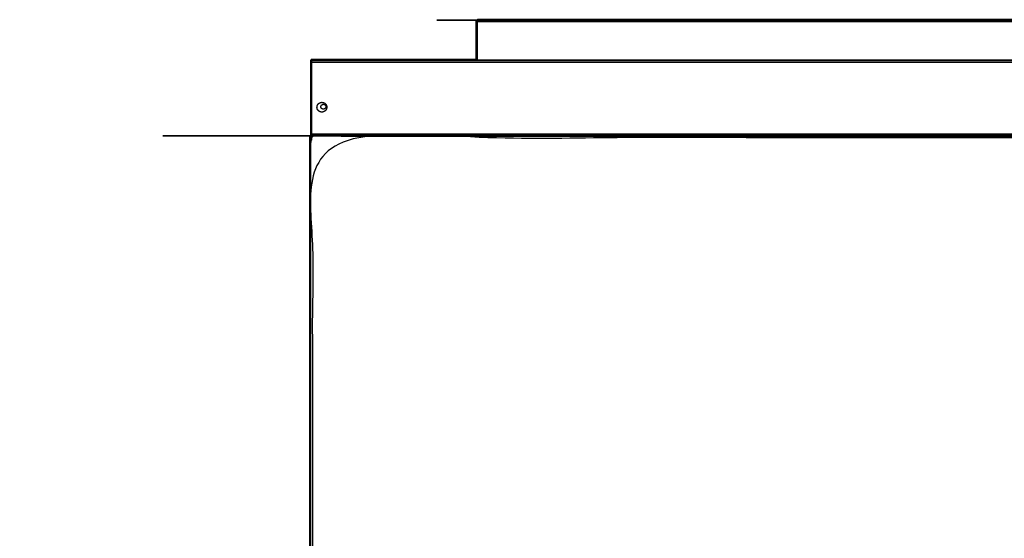
# Model space of a CAD drawing. Units: millimetres. Extents: x -15 to 180, y -7 to 149.
# Drawn here: x -15 to 45, y 117 to 149 of the extents above; entities that cross this region are included whole.
import ezdxf

# ---------------------------------------------------------------- set-up
doc = ezdxf.new("R2010")
doc.units = ezdxf.units.MM
doc.header["$MEASUREMENT"] = 0
doc.layers.add('PROIEZIONI 2D$Visible$Curves', color=7, linetype='Continuous', true_color=0x000000)
doc.layers.add('PROIEZIONI 2D$Visible$SceneSilhouetteCurves', color=7, linetype='Continuous', lineweight=50, true_color=0x000000)

msp = doc.modelspace()

# ---------------------------------------------------------------- linework, layer by layer
at = {"layer": 'PROIEZIONI 2D$Visible$Curves', "color": 18, "lineweight": -3, "true_color": 0x000000}
for points, knots in [([(77.135, 148.777), (77.133, 148.776), (77.131, 148.775), (77.129, 148.774), (77.126, 148.773), (77.125, 148.772), (77.123, 148.77), (77.121, 148.768), (77.119, 148.767), (77.118, 148.765), (77.117, 148.763), (77.116, 148.76), (77.115, 148.758), (77.114, 148.755), (77.113, 148.753), (77.113, 148.75), (77.113, 148.747), (44.87, 148.747), (12.627, 148.747), (12.627, 148.75), (12.627, 148.753), (12.626, 148.755), (12.625, 148.758), (12.624, 148.76), (12.623, 148.763), (12.622, 148.765), (12.62, 148.767), (12.619, 148.768), (12.617, 148.77), (12.615, 148.772), (12.613, 148.773), (12.611, 148.774), (12.609, 148.775), (12.607, 148.776), (12.605, 148.777)], [0, 0, 0, 1, 1, 2, 2, 3, 3, 4, 4, 5, 5, 6, 6, 7, 7, 8, 8, 9, 9, 10, 10, 11, 11, 12, 12, 13, 13, 14, 14, 15, 15, 16, 16, 17, 17, 17]), ([(12.59, 148.683), (12.563, 148.698), (12.536, 148.714), (12.563, 148.7), (12.59, 148.687)], [1.111842, 1.111842, 1.111842, 2, 2, 2.859947, 2.859947, 2.859947]), ([(12.59, 148.697), (12.592, 148.698), (12.594, 148.698), (12.596, 148.699), (12.598, 148.7), (12.6, 148.701), (12.602, 148.702), (12.604, 148.703), (12.605, 148.704), (12.607, 148.705), (12.608, 148.707), (12.61, 148.708), (12.611, 148.71), (12.613, 148.711), (12.614, 148.713), (12.615, 148.715), (12.617, 148.717), (12.618, 148.718), (12.619, 148.72), (12.62, 148.722), (12.621, 148.724), (12.622, 148.726), (12.623, 148.728), (12.624, 148.73), (12.624, 148.732), (12.625, 148.736), (12.626, 148.74), (12.627, 148.744), (12.627, 148.747)], [0, 0, 0, 1, 1, 2, 2, 3, 3, 4, 4, 5, 5, 6, 6, 7, 7, 8, 8, 9, 9, 10, 10, 11, 11, 12, 12, 13, 13, 14, 14, 14]), ([(12.59, 146.319), (12.59, 147.483), (12.59, 148.648), (12.59, 148.655), (12.59, 148.661), (12.59, 148.667), (12.59, 148.674), (12.59, 148.68), (12.59, 148.687), (12.59, 148.692), (12.59, 148.697)], [75.345562, 75.345562, 75.345562, 76, 76, 77, 77, 78, 78, 79, 79, 80, 80, 80]), ([(12.591, 148.661), (12.591, 148.661), (12.591, 148.661), (12.591, 148.658), (12.59, 148.655), (12.59, 148.654), (12.59, 148.653)], [7887.978405, 7887.978405, 7887.978405, 7888, 7888, 7889, 7889, 7889.333333, 7889.333333, 7889.333333]), ([(2.361, 98.689), (2.36, 120.125), (2.359, 141.562), (2.357, 141.562), (2.355, 141.562), (2.353, 141.562), (2.351, 141.563), (2.349, 141.563), (2.347, 141.564), (2.346, 141.564), (2.344, 141.565), (2.342, 141.566), (2.341, 141.566), (2.339, 141.567), (2.338, 141.568), (2.336, 141.569), (2.335, 141.57), (2.334, 141.572), (2.332, 141.573), (2.331, 141.574), (2.33, 141.576)], [0, 0, 0, 1, 1, 2, 2, 3, 3, 4, 4, 5, 5, 6, 6, 7, 7, 8, 8, 9, 9, 10, 10, 10]), ([(2.74, 143.419), (2.741, 143.405), (2.741, 143.392), (2.743, 143.378), (2.745, 143.364), (2.748, 143.35), (2.752, 143.336), (2.756, 143.322), (2.761, 143.308), (2.767, 143.294), (2.773, 143.281), (2.781, 143.268), (2.789, 143.254), (2.798, 143.242), (2.807, 143.23), (2.817, 143.218), (2.828, 143.206), (2.839, 143.196), (2.851, 143.186), (2.863, 143.177), (2.876, 143.167), (2.889, 143.16), (2.902, 143.152), (2.916, 143.146), (2.93, 143.14), (2.944, 143.135), (2.957, 143.13), (2.971, 143.127), (2.985, 143.124), (2.999, 143.122), (3.013, 143.12), (3.026, 143.119), (3.04, 143.119), (3.054, 143.119), (3.067, 143.12), (3.081, 143.122), (3.095, 143.124), (3.109, 143.127), (3.122, 143.13), (3.136, 143.135), (3.15, 143.14), (3.164, 143.146), (3.178, 143.152), (3.191, 143.16), (3.204, 143.167), (3.217, 143.177), (3.229, 143.186), (3.241, 143.196), (3.252, 143.206), (3.262, 143.218), (3.273, 143.23), (3.282, 143.242), (3.291, 143.254), (3.299, 143.268), (3.307, 143.281), (3.313, 143.294), (3.319, 143.308), (3.324, 143.322), (3.328, 143.336), (3.332, 143.35), (3.335, 143.364), (3.337, 143.378), (3.339, 143.392), (3.339, 143.405), (3.34, 143.419), (3.339, 143.432), (3.339, 143.446), (3.337, 143.459), (3.335, 143.473), (3.332, 143.487), (3.328, 143.501), (3.324, 143.515), (3.319, 143.529), (3.313, 143.543), (3.307, 143.556), (3.299, 143.57), (3.291, 143.583), (3.282, 143.595), (3.273, 143.608), (3.262, 143.619), (3.252, 143.631), (3.241, 143.641), (3.229, 143.652), (3.217, 143.661), (3.204, 143.67), (3.191, 143.677), (3.178, 143.685), (3.164, 143.691), (3.15, 143.698), (3.136, 143.702), (3.122, 143.707), (3.109, 143.71), (3.095, 143.714), (3.081, 143.715), (3.067, 143.717), (3.054, 143.718), (3.04, 143.719), (3.026, 143.718), (3.013, 143.717), (2.999, 143.715), (2.985, 143.714), (2.971, 143.71), (2.957, 143.707), (2.944, 143.702), (2.93, 143.698), (2.916, 143.691), (2.902, 143.685), (2.889, 143.677), (2.876, 143.67), (2.863, 143.661), (2.851, 143.652), (2.839, 143.641), (2.828, 143.631), (2.817, 143.619), (2.807, 143.608), (2.798, 143.595), (2.789, 143.583), (2.781, 143.57), (2.773, 143.556), (2.767, 143.543), (2.761, 143.529), (2.756, 143.515), (2.752, 143.501), (2.748, 143.487), (2.745, 143.473), (2.743, 143.459), (2.741, 143.446), (2.741, 143.432), (2.74, 143.419)], [-32, -32, -32, -31, -31, -30, -30, -29, -29, -28, -28, -27, -27, -26, -26, -25, -25, -24, -24, -23, -23, -22, -22, -21, -21, -20, -20, -19, -19, -18, -18, -17, -17, -16, -16, -15, -15, -14, -14, -13, -13, -12, -12, -11, -11, -10, -10, -9, -9, -8, -8, -7, -7, -6, -6, -5, -5, -4, -4, -3, -3, -2, -2, -1, -1, 0, 0, 1, 1, 2, 2, 3, 3, 4, 4, 5, 5, 6, 6, 7, 7, 8, 8, 9, 9, 10, 10, 11, 11, 12, 12, 13, 13, 14, 14, 15, 15, 16, 16, 17, 17, 18, 18, 19, 19, 20, 20, 21, 21, 22, 22, 23, 23, 24, 24, 25, 25, 26, 26, 27, 27, 28, 28, 29, 29, 30, 30, 31, 31, 32, 32, 32]), ([(2.981, 143.435), (2.981, 143.435), (2.981, 143.435), (2.982, 143.428), (2.982, 143.421), (2.984, 143.414), (2.986, 143.407), (2.988, 143.4), (2.99, 143.393), (2.994, 143.387), (2.997, 143.38), (3.001, 143.373), (3.005, 143.367), (3.009, 143.36), (3.014, 143.354), (3.019, 143.348), (3.024, 143.343), (3.03, 143.337), (3.035, 143.332), (3.042, 143.328), (3.048, 143.323), (3.054, 143.319), (3.061, 143.315), (3.068, 143.312), (3.075, 143.309), (3.082, 143.307), (3.089, 143.304), (3.096, 143.303), (3.103, 143.301), (3.11, 143.3), (3.116, 143.299), (3.123, 143.299), (3.13, 143.299), (3.137, 143.299), (3.143, 143.299), (3.15, 143.3), (3.157, 143.301), (3.164, 143.303), (3.171, 143.304), (3.178, 143.307), (3.185, 143.309), (3.192, 143.312), (3.199, 143.315), (3.205, 143.319), (3.212, 143.323), (3.218, 143.328), (3.224, 143.332), (3.23, 143.337), (3.236, 143.343), (3.241, 143.348), (3.246, 143.354), (3.251, 143.36), (3.256, 143.367), (3.259, 143.373), (3.263, 143.38), (3.266, 143.387), (3.27, 143.393), (3.272, 143.4), (3.274, 143.407), (3.276, 143.414), (3.277, 143.421), (3.278, 143.428), (3.279, 143.435), (3.28, 143.442), (3.28, 143.449), (3.28, 143.455), (3.279, 143.462), (3.278, 143.469), (3.277, 143.476), (3.276, 143.483), (3.274, 143.49), (3.272, 143.497), (3.27, 143.504), (3.266, 143.511), (3.263, 143.517), (3.259, 143.524), (3.256, 143.531), (3.251, 143.537), (3.246, 143.543), (3.241, 143.549), (3.236, 143.555), (3.23, 143.56), (3.224, 143.565), (3.218, 143.57), (3.212, 143.574), (3.205, 143.578), (3.199, 143.582), (3.192, 143.585), (3.185, 143.588), (3.178, 143.59), (3.171, 143.593), (3.164, 143.594), (3.157, 143.596), (3.15, 143.597), (3.143, 143.598), (3.137, 143.598), (3.13, 143.599), (3.123, 143.598), (3.116, 143.598), (3.11, 143.597), (3.103, 143.596), (3.096, 143.594), (3.089, 143.593), (3.082, 143.59), (3.075, 143.588), (3.068, 143.585), (3.061, 143.582), (3.054, 143.578), (3.048, 143.574), (3.042, 143.57), (3.035, 143.565), (3.03, 143.56), (3.024, 143.555), (3.019, 143.549), (3.014, 143.543), (3.009, 143.537), (3.005, 143.531), (3.001, 143.524), (2.997, 143.517), (2.994, 143.511), (2.99, 143.504), (2.988, 143.497), (2.986, 143.49), (2.984, 143.483), (2.982, 143.476), (2.982, 143.469), (2.981, 143.462), (2.98, 143.455), (2.98, 143.449), (2.98, 143.442), (2.981, 143.435)], [-31.008328, -31.008328, -31.008328, -31, -31, -30, -30, -29, -29, -28, -28, -27, -27, -26, -26, -25, -25, -24, -24, -23, -23, -22, -22, -21, -21, -20, -20, -19, -19, -18, -18, -17, -17, -16, -16, -15, -15, -14, -14, -13, -13, -12, -12, -11, -11, -10, -10, -9, -9, -8, -8, -7, -7, -6, -6, -5, -5, -4, -4, -3, -3, -2, -2, -1, -1, 0, 0, 1, 1, 2, 2, 3, 3, 4, 4, 5, 5, 6, 6, 7, 7, 8, 8, 9, 9, 10, 10, 11, 11, 12, 12, 13, 13, 14, 14, 15, 15, 16, 16, 17, 17, 18, 18, 19, 19, 20, 20, 21, 21, 22, 22, 23, 23, 24, 24, 25, 25, 26, 26, 27, 27, 28, 28, 29, 29, 30, 30, 31, 31, 32, 32, 33, 33, 33]), ([(2.433, 141.613), (2.433, 141.646), (2.433, 141.678), (2.434, 141.677), (2.436, 141.676), (2.437, 141.675), (2.438, 141.674), (2.439, 141.672), (2.44, 141.671), (2.441, 141.669), (2.442, 141.668), (2.443, 141.666), (2.444, 141.665), (2.444, 141.663), (2.445, 141.661), (2.445, 141.659), (2.446, 141.658), (2.446, 141.656), (2.447, 141.654), (2.447, 141.652), (2.447, 141.649), (44.9, 141.649), (87.353, 141.649), (87.353, 141.652), (87.353, 141.654), (87.354, 141.656), (87.354, 141.658), (87.355, 141.659), (87.355, 141.661), (87.356, 141.663), (87.356, 141.665), (87.357, 141.666), (87.358, 141.668), (87.359, 141.669), (87.36, 141.671), (87.361, 141.672), (87.362, 141.674), (87.363, 141.675), (87.364, 141.676), (87.366, 141.677), (87.367, 141.678), (87.369, 141.679), (87.37, 141.68), (87.372, 141.681), (87.374, 141.682), (87.376, 141.682), (87.377, 141.683), (87.379, 141.684), (87.381, 141.684), (87.383, 141.685), (87.386, 141.685), (87.388, 141.686), (87.39, 141.686), (87.392, 141.686), (87.394, 141.686), (87.397, 141.687), (87.399, 141.687), (87.402, 141.687), (87.404, 141.687), (87.407, 141.687), (87.41, 141.687)], [0, 0, 0, 1, 1, 2, 2, 3, 3, 4, 4, 5, 5, 6, 6, 7, 7, 8, 8, 9, 9, 10, 10, 11, 11, 12, 12, 13, 13, 14, 14, 15, 15, 16, 16, 17, 17, 18, 18, 19, 19, 20, 20, 21, 21, 22, 22, 23, 23, 24, 24, 25, 25, 26, 26, 27, 27, 28, 28, 29, 29, 30, 30, 30]), ([(87.34, 98.689), (87.34, 120.119), (87.34, 141.549), (44.9, 141.549), (2.46, 141.549), (2.46, 120.119), (2.46, 98.689)], [0, 0, 0, 1, 1, 2, 2, 3, 3, 3]), ([(2.321, 141.618), (2.321, 141.616), (2.321, 141.613), (2.322, 141.611), (2.322, 141.608), (2.322, 141.606), (2.322, 141.603), (2.322, 141.601), (2.323, 141.599), (2.323, 141.596), (2.323, 141.594), (2.324, 141.592), (2.324, 141.59)], [0, 0, 0, 1, 1, 2, 2, 3, 3, 4, 4, 5, 5, 6, 6, 6]), ([(2.325, 141.586), (2.325, 141.588), (2.324, 141.59), (2.358, 141.589), (2.392, 141.587), (2.359, 141.587), (2.325, 141.586)], [0, 0, 0, 1, 1, 2, 2, 3, 3, 3]), ([(2.325, 141.586), (2.326, 141.584), (2.327, 141.582), (2.36, 141.583), (2.393, 141.584), (2.359, 141.585), (2.325, 141.586)], [0, 0, 0, 1, 1, 2, 2, 3, 3, 3]), ([(2.327, 141.582), (2.328, 141.581), (2.328, 141.579), (2.361, 141.58), (2.394, 141.581), (2.36, 141.582), (2.327, 141.582)], [0, 0, 0, 1, 1, 2, 2, 3, 3, 3]), ([(2.328, 141.579), (2.361, 141.579), (2.394, 141.578), (2.362, 141.577), (2.33, 141.576), (2.363, 141.576), (2.395, 141.576)], [0, 0, 0, 1, 1, 2, 2, 3, 3, 3]), ([(2.359, 141.562), (2.361, 141.562), (2.363, 141.562), (2.377, 141.562), (2.39, 141.562)], [0, 0, 0, 1, 1, 1.567561, 1.567561, 1.567561]), ([(2.398, 141.571), (2.398, 141.571), (2.398, 141.571), (2.395, 141.57), (2.393, 141.568), (2.39, 141.568), (2.387, 141.567), (2.385, 141.566), (2.382, 141.565), (2.38, 141.564), (2.378, 141.564), (2.375, 141.563), (2.373, 141.563), (2.37, 141.562), (2.368, 141.562), (2.366, 141.562), (2.363, 141.562)], [4.998339, 4.998339, 4.998339, 5, 5, 6, 6, 7, 7, 8, 8, 9, 9, 10, 10, 11, 11, 12, 12, 12]), ([(2.39, 141.687), (2.393, 141.687), (2.395, 141.687), (2.398, 141.687), (2.401, 141.687), (2.403, 141.687), (2.405, 141.686), (2.408, 141.686), (2.41, 141.686), (2.412, 141.686), (2.414, 141.685), (2.416, 141.685), (2.419, 141.684)], [0, 0, 0, 1, 1, 2, 2, 3, 3, 4, 4, 5, 5, 6, 6, 6]), ([(2.423, 141.683), (2.421, 141.684), (2.419, 141.684), (2.42, 141.65), (2.421, 141.616), (2.422, 141.65), (2.423, 141.683)], [0, 0, 0, 1, 1, 2, 2, 3, 3, 3]), ([(2.426, 141.682), (2.424, 141.682), (2.423, 141.683), (2.424, 141.649), (2.424, 141.616), (2.425, 141.649), (2.426, 141.682)], [0, 0, 0, 1, 1, 2, 2, 3, 3, 3]), ([(2.43, 141.68), (2.428, 141.681), (2.426, 141.682), (2.427, 141.648), (2.427, 141.615), (2.429, 141.648), (2.43, 141.68)], [0, 0, 0, 1, 1, 2, 2, 3, 3, 3]), ([(2.433, 141.678), (2.431, 141.679), (2.43, 141.68), (2.43, 141.647), (2.43, 141.614), (2.432, 141.646), (2.433, 141.678)], [0, 0, 0, 1, 1, 2, 2, 3, 3, 3]), ([(2.438, 141.611), (2.439, 141.614), (2.44, 141.616), (2.441, 141.618), (2.442, 141.621), (2.443, 141.624), (2.444, 141.626), (2.444, 141.629), (2.445, 141.631), (2.445, 141.633), (2.446, 141.636), (2.446, 141.638), (2.446, 141.641), (2.447, 141.643), (2.447, 141.645)], [5.045791, 5.045791, 5.045791, 6, 6, 7, 7, 8, 8, 9, 9, 10, 10, 11, 11, 12, 12, 12])]:
    msp.add_open_spline(points, degree=2, knots=knots, dxfattribs=at)
at = {"layer": 'PROIEZIONI 2D$Visible$Curves', "color": 18, "true_color": 0x000000}
for points, knots in [([(12.52, 146.319), (12.52, 147.483), (12.52, 148.648), (12.52, 148.655), (12.521, 148.661), (12.521, 148.667), (12.522, 148.674), (12.524, 148.68), (12.525, 148.687), (12.527, 148.692), (12.529, 148.697)], [7958.075476, 7958.075476, 7958.075476, 7959, 7959, 7960, 7960, 7961, 7961, 7962, 7962, 7963, 7963, 7963]), ([(12.529, 148.698), (12.529, 148.699), (12.53, 148.699), (12.53, 148.7), (12.53, 148.701), (12.531, 148.702), (12.531, 148.703), (12.532, 148.704), (12.532, 148.705), (12.533, 148.707), (12.533, 148.708), (12.535, 148.711), (12.536, 148.714), (12.538, 148.717), (12.54, 148.72), (12.542, 148.724), (12.544, 148.727), (12.547, 148.731), (12.55, 148.735), (12.553, 148.738), (12.555, 148.741), (12.559, 148.745), (12.562, 148.748), (12.565, 148.751), (12.569, 148.754), (12.572, 148.757), (12.575, 148.76), (12.579, 148.762), (12.582, 148.765), (12.586, 148.767), (12.589, 148.769), (12.592, 148.771), (12.595, 148.772), (12.598, 148.774), (12.6, 148.775), (12.602, 148.776), (12.605, 148.777), (12.611, 148.779), (12.618, 148.782), (12.625, 148.784), (12.632, 148.785), (12.639, 148.787), (12.646, 148.788), (12.649, 148.788), (12.653, 148.788), (12.656, 148.788), (12.66, 148.788)], [7964, 7964, 7964, 7965, 7965, 7966, 7966, 7967, 7967, 7968, 7968, 7969, 7969, 7970, 7970, 7971, 7971, 7972, 7972, 7973, 7973, 7974, 7974, 7975, 7975, 7976, 7976, 7977, 7977, 7978, 7978, 7979, 7979, 7980, 7980, 7981, 7981, 7982, 7982, 7983, 7983, 7984, 7984, 7985, 7985, 7986, 7986, 7986.973956, 7986.973956, 7986.973956]), ([(12.66, 148.788), (44.87, 148.788), (77.08, 148.788), (77.084, 148.788), (77.087, 148.788), (77.091, 148.788), (77.094, 148.788), (77.101, 148.787), (77.108, 148.785), (77.115, 148.784), (77.122, 148.782), (77.129, 148.779), (77.135, 148.777), (77.137, 148.776), (77.139, 148.776), (77.14, 148.775), (77.142, 148.774), (77.145, 148.772), (77.148, 148.771), (77.151, 148.769), (77.154, 148.767), (77.158, 148.765), (77.161, 148.762), (77.165, 148.76), (77.168, 148.757), (77.172, 148.754), (77.175, 148.751), (77.178, 148.748), (77.181, 148.745), (77.184, 148.741), (77.188, 148.738), (77.19, 148.735), (77.193, 148.731), (77.195, 148.727), (77.198, 148.724), (77.2, 148.72), (77.202, 148.717), (77.204, 148.714), (77.205, 148.711), (77.207, 148.708), (77.208, 148.705), (77.208, 148.704), (77.209, 148.703), (77.209, 148.702), (77.21, 148.701), (77.21, 148.7), (77.21, 148.699), (77.211, 148.699), (77.211, 148.698)], [7390, 7390, 7390, 7391, 7391, 7392, 7392, 7393, 7393, 7394, 7394, 7395, 7395, 7396, 7396, 7397, 7397, 7398, 7398, 7399, 7399, 7400, 7400, 7401, 7401, 7402, 7402, 7403, 7403, 7404, 7404, 7405, 7405, 7406, 7406, 7407, 7407, 7408, 7408, 7409, 7409, 7410, 7410, 7411, 7411, 7412, 7412, 7413, 7413, 7414, 7414, 7414]), ([(2.39, 141.69), (2.39, 141.69), (2.39, 141.691), (2.39, 141.692), (2.39, 141.694), (2.39, 141.695), (2.39, 141.696), (2.39, 141.698), (2.39, 141.7), (2.39, 141.702), (2.39, 141.704), (2.39, 141.707), (2.39, 141.709), (2.39, 141.712), (2.39, 141.714), (2.39, 141.717), (2.39, 141.72), (2.39, 141.723), (2.39, 141.726), (2.39, 141.73), (2.39, 141.733), (2.39, 141.736), (2.39, 141.739), (2.39, 141.743), (2.39, 141.746), (2.39, 141.749), (2.39, 141.752), (2.39, 141.755), (2.39, 141.759), (2.39, 143.969), (2.39, 146.179), (2.39, 146.185), (2.39, 146.191), (2.39, 146.198), (2.39, 146.204), (2.39, 146.211), (2.39, 146.217), (2.39, 146.224), (2.39, 146.23), (2.39, 146.236), (2.39, 146.243), (2.39, 146.249), (2.39, 146.255), (2.39, 146.261), (2.39, 146.267), (2.39, 146.272), (2.39, 146.278), (2.39, 146.282), (2.39, 146.287), (2.39, 146.291), (2.39, 146.296), (2.39, 146.299), (2.39, 146.303), (2.39, 146.306), (2.39, 146.309), (2.39, 146.311), (2.39, 146.313), (2.39, 146.315), (2.39, 146.316), (2.39, 146.317), (2.39, 146.318)], [83, 83, 83, 84, 84, 85, 85, 86, 86, 87, 87, 88, 88, 89, 89, 90, 90, 91, 91, 92, 92, 93, 93, 94, 94, 95, 95, 96, 96, 97, 97, 98, 98, 99, 99, 100, 100, 101, 101, 102, 102, 103, 103, 104, 104, 105, 105, 106, 106, 107, 107, 108, 108, 109, 109, 110, 110, 111, 111, 112, 112, 113, 113, 113]), ([(2.391, 141.618), (2.391, 141.614), (2.391, 141.611), (2.391, 141.607), (2.391, 141.604), (2.391, 141.6), (2.392, 141.597), (2.392, 141.594), (2.392, 141.59), (2.392, 141.589), (2.392, 141.587), (2.393, 141.586), (2.393, 141.584), (2.393, 141.583), (2.394, 141.581), (2.394, 141.58), (2.394, 141.578), (2.395, 141.577), (2.395, 141.576), (2.395, 141.575), (2.396, 141.574), (2.396, 141.573), (2.397, 141.572), (2.397, 141.571), (2.397, 141.57)], [0, 0, 0, 1, 1, 2, 2, 3, 3, 4, 4, 5, 5, 6, 6, 7, 7, 8, 8, 9, 9, 10, 10, 11, 11, 11.534062, 11.534062, 11.534062]), ([(2.391, 141.618), (2.396, 141.618), (2.401, 141.618), (2.405, 141.617), (2.408, 141.617), (2.412, 141.617), (2.415, 141.617), (2.417, 141.617), (2.418, 141.616), (2.42, 141.616), (2.421, 141.616), (2.423, 141.616), (2.424, 141.616), (2.426, 141.615), (2.427, 141.615), (2.429, 141.615), (2.43, 141.614), (2.431, 141.614), (2.433, 141.613), (2.434, 141.613), (2.435, 141.613), (2.436, 141.612), (2.437, 141.612), (2.438, 141.611), (2.438, 141.611)], [0, 0, 0, 1, 1, 2, 2, 3, 3, 4, 4, 5, 5, 6, 6, 7, 7, 8, 8, 9, 9, 10, 10, 11, 11, 11.475183, 11.475183, 11.475183]), ([(2.422, 141.586), (2.42, 141.585), (2.417, 141.583), (2.415, 141.581), (2.413, 141.579), (2.41, 141.578), (2.408, 141.576), (2.405, 141.575), (2.403, 141.573), (2.4, 141.572), (2.398, 141.571)], [0, 0, 0, 1, 1, 2, 2, 3, 3, 4, 4, 4.998339, 4.998339, 4.998339]), ([(2.422, 141.587), (2.424, 141.589), (2.426, 141.591), (2.428, 141.594), (2.429, 141.596), (2.431, 141.598), (2.433, 141.601), (2.434, 141.603), (2.435, 141.606), (2.437, 141.608), (2.438, 141.611), (2.438, 141.611), (2.438, 141.611)], [0, 0, 0, 1, 1, 2, 2, 3, 3, 4, 4, 5, 5, 5.045791, 5.045791, 5.045791])]:
    msp.add_open_spline(points, degree=2, knots=knots, dxfattribs=at)
at = {"layer": 'PROIEZIONI 2D$Visible$Curves', "color": 18, "lineweight": -3, "true_color": 0x000000}
for points in [[(12.59, 148.674), (12.559, 148.686), (12.529, 148.697)], [(12.532, 148.705), (12.561, 148.693), (12.59, 148.681)], [(77.15, 148.648), (44.87, 148.648), (12.59, 148.648)], [(2.39, 146.278), (44.9, 146.278), (87.41, 146.278)], [(2.39, 146.179), (44.9, 146.179), (87.41, 146.179)], [(12.52, 146.319), (47.73, 146.319), (82.94, 146.319)], [(2.33, 141.576), (2.329, 141.577), (2.328, 141.579)], [(87.41, 141.759), (44.9, 141.759), (2.39, 141.759)], [(87.41, 141.709), (44.9, 141.709), (2.39, 141.709)], [(2.39, 141.689), (44.9, 141.689), (87.41, 141.689)], [(2.447, 141.645), (2.447, 141.647), (2.447, 141.649)]]:
    msp.add_open_spline(points, degree=2, dxfattribs=at)
at = {"layer": 'PROIEZIONI 2D$Visible$Curves', "color": 18, "true_color": 0x000000}
for points in [[(2.39, 146.319), (7.455, 146.319), (12.52, 146.319)], [(6.86, 146.318), (6.86, 146.318), (6.86, 146.319)], [(2.32, 98.689), (2.32, 120.153), (2.32, 141.618)], [(2.322, 141.618), (2.321, 141.618), (2.32, 141.618)], [(2.321, 141.618), (2.356, 141.618), (2.39, 141.618)], [(2.39, 141.69), (2.39, 141.689), (2.39, 141.687)], [(2.39, 141.619), (2.39, 141.653), (2.39, 141.687)], [(2.422, 141.619), (2.406, 141.619), (2.39, 141.619)], [(2.39, 141.617), (2.39, 141.602), (2.39, 141.587)]]:
    msp.add_open_spline(points, degree=2, dxfattribs=at)
at = {"layer": 'PROIEZIONI 2D$Visible$SceneSilhouetteCurves', "color": 18, "true_color": 0x000000}
for points, knots in [([(12.52, 146.319), (12.52, 147.483), (12.52, 148.648), (12.52, 148.655), (12.521, 148.661), (12.521, 148.667), (12.522, 148.674), (12.524, 148.68), (12.525, 148.687), (12.527, 148.692), (12.529, 148.697)], [7958.075476, 7958.075476, 7958.075476, 7959, 7959, 7960, 7960, 7961, 7961, 7962, 7962, 7963, 7963, 7963]), ([(12.529, 148.698), (12.529, 148.699), (12.53, 148.699), (12.53, 148.7), (12.53, 148.701), (12.531, 148.702), (12.531, 148.703), (12.532, 148.704), (12.532, 148.705), (12.533, 148.707), (12.533, 148.708), (12.535, 148.711), (12.536, 148.714), (12.538, 148.717), (12.54, 148.72), (12.542, 148.724), (12.544, 148.727), (12.547, 148.731), (12.55, 148.735), (12.553, 148.738), (12.555, 148.741), (12.559, 148.745), (12.562, 148.748), (12.565, 148.751), (12.569, 148.754), (12.572, 148.757), (12.575, 148.76), (12.579, 148.762), (12.582, 148.765), (12.586, 148.767), (12.589, 148.769), (12.592, 148.771), (12.595, 148.772), (12.598, 148.774), (12.6, 148.775), (12.602, 148.776), (12.605, 148.777), (12.611, 148.779), (12.618, 148.782), (12.625, 148.784), (12.632, 148.785), (12.639, 148.787), (12.646, 148.788), (12.649, 148.788), (12.653, 148.788), (12.656, 148.788), (12.66, 148.788)], [7964, 7964, 7964, 7965, 7965, 7966, 7966, 7967, 7967, 7968, 7968, 7969, 7969, 7970, 7970, 7971, 7971, 7972, 7972, 7973, 7973, 7974, 7974, 7975, 7975, 7976, 7976, 7977, 7977, 7978, 7978, 7979, 7979, 7980, 7980, 7981, 7981, 7982, 7982, 7983, 7983, 7984, 7984, 7985, 7985, 7986, 7986, 7986.973956, 7986.973956, 7986.973956]), ([(12.66, 148.788), (44.87, 148.788), (77.08, 148.788), (77.084, 148.788), (77.087, 148.788), (77.091, 148.788), (77.094, 148.788), (77.101, 148.787), (77.108, 148.785), (77.115, 148.784), (77.122, 148.782), (77.129, 148.779), (77.135, 148.777), (77.137, 148.776), (77.139, 148.776), (77.14, 148.775), (77.142, 148.774), (77.145, 148.772), (77.148, 148.771), (77.151, 148.769), (77.154, 148.767), (77.158, 148.765), (77.161, 148.762), (77.165, 148.76), (77.168, 148.757), (77.172, 148.754), (77.175, 148.751), (77.178, 148.748), (77.181, 148.745), (77.184, 148.741), (77.188, 148.738), (77.19, 148.735), (77.193, 148.731), (77.195, 148.727), (77.198, 148.724), (77.2, 148.72), (77.202, 148.717), (77.204, 148.714), (77.205, 148.711), (77.207, 148.708), (77.208, 148.705), (77.208, 148.704), (77.209, 148.703), (77.209, 148.702), (77.21, 148.701), (77.21, 148.7), (77.21, 148.699), (77.211, 148.699), (77.211, 148.698)], [7390, 7390, 7390, 7391, 7391, 7392, 7392, 7393, 7393, 7394, 7394, 7395, 7395, 7396, 7396, 7397, 7397, 7398, 7398, 7399, 7399, 7400, 7400, 7401, 7401, 7402, 7402, 7403, 7403, 7404, 7404, 7405, 7405, 7406, 7406, 7407, 7407, 7408, 7408, 7409, 7409, 7410, 7410, 7411, 7411, 7412, 7412, 7413, 7413, 7414, 7414, 7414]), ([(2.39, 141.69), (2.39, 141.69), (2.39, 141.691), (2.39, 141.692), (2.39, 141.694), (2.39, 141.695), (2.39, 141.696), (2.39, 141.698), (2.39, 141.7), (2.39, 141.702), (2.39, 141.704), (2.39, 141.707), (2.39, 141.709), (2.39, 141.712), (2.39, 141.714), (2.39, 141.717), (2.39, 141.72), (2.39, 141.723), (2.39, 141.726), (2.39, 141.73), (2.39, 141.733), (2.39, 141.736), (2.39, 141.739), (2.39, 141.743), (2.39, 141.746), (2.39, 141.749), (2.39, 141.752), (2.39, 141.755), (2.39, 141.759), (2.39, 143.969), (2.39, 146.179), (2.39, 146.185), (2.39, 146.191), (2.39, 146.198), (2.39, 146.204), (2.39, 146.211), (2.39, 146.217), (2.39, 146.224), (2.39, 146.23), (2.39, 146.236), (2.39, 146.243), (2.39, 146.249), (2.39, 146.255), (2.39, 146.261), (2.39, 146.267), (2.39, 146.272), (2.39, 146.278), (2.39, 146.282), (2.39, 146.287), (2.39, 146.291), (2.39, 146.296), (2.39, 146.299), (2.39, 146.303), (2.39, 146.306), (2.39, 146.309), (2.39, 146.311), (2.39, 146.313), (2.39, 146.315), (2.39, 146.316), (2.39, 146.317), (2.39, 146.318)], [83, 83, 83, 84, 84, 85, 85, 86, 86, 87, 87, 88, 88, 89, 89, 90, 90, 91, 91, 92, 92, 93, 93, 94, 94, 95, 95, 96, 96, 97, 97, 98, 98, 99, 99, 100, 100, 101, 101, 102, 102, 103, 103, 104, 104, 105, 105, 106, 106, 107, 107, 108, 108, 109, 109, 110, 110, 111, 111, 112, 112, 113, 113, 113]), ([(2.391, 141.618), (2.391, 141.614), (2.391, 141.611), (2.391, 141.607), (2.391, 141.604), (2.391, 141.6), (2.392, 141.597), (2.392, 141.594), (2.392, 141.59), (2.392, 141.589), (2.392, 141.587), (2.393, 141.586), (2.393, 141.584), (2.393, 141.583), (2.394, 141.581), (2.394, 141.58), (2.394, 141.578), (2.395, 141.577), (2.395, 141.576), (2.395, 141.575), (2.396, 141.574), (2.396, 141.573), (2.397, 141.572), (2.397, 141.571), (2.397, 141.57)], [0, 0, 0, 1, 1, 2, 2, 3, 3, 4, 4, 5, 5, 6, 6, 7, 7, 8, 8, 9, 9, 10, 10, 11, 11, 11.534062, 11.534062, 11.534062]), ([(2.391, 141.618), (2.396, 141.618), (2.401, 141.618), (2.405, 141.617), (2.408, 141.617), (2.412, 141.617), (2.415, 141.617), (2.417, 141.617), (2.418, 141.616), (2.42, 141.616), (2.421, 141.616), (2.423, 141.616), (2.424, 141.616), (2.426, 141.615), (2.427, 141.615), (2.429, 141.615), (2.43, 141.614), (2.431, 141.614), (2.433, 141.613), (2.434, 141.613), (2.435, 141.613), (2.436, 141.612), (2.437, 141.612), (2.438, 141.611), (2.438, 141.611)], [0, 0, 0, 1, 1, 2, 2, 3, 3, 4, 4, 5, 5, 6, 6, 7, 7, 8, 8, 9, 9, 10, 10, 11, 11, 11.475183, 11.475183, 11.475183]), ([(2.422, 141.586), (2.42, 141.585), (2.417, 141.583), (2.415, 141.581), (2.413, 141.579), (2.41, 141.578), (2.408, 141.576), (2.405, 141.575), (2.403, 141.573), (2.4, 141.572), (2.398, 141.571)], [0, 0, 0, 1, 1, 2, 2, 3, 3, 4, 4, 4.998339, 4.998339, 4.998339]), ([(2.422, 141.587), (2.424, 141.589), (2.426, 141.591), (2.428, 141.594), (2.429, 141.596), (2.431, 141.598), (2.433, 141.601), (2.434, 141.603), (2.435, 141.606), (2.437, 141.608), (2.438, 141.611), (2.438, 141.611), (2.438, 141.611)], [0, 0, 0, 1, 1, 2, 2, 3, 3, 4, 4, 5, 5, 5.045791, 5.045791, 5.045791])]:
    msp.add_open_spline(points, degree=2, knots=knots, dxfattribs=at)
for points in [[(2.39, 146.319), (7.455, 146.319), (12.52, 146.319)], [(6.86, 146.318), (6.86, 146.318), (6.86, 146.319)], [(2.32, 98.689), (2.32, 120.153), (2.32, 141.618)], [(2.322, 141.618), (2.321, 141.618), (2.32, 141.618)], [(2.321, 141.618), (2.356, 141.618), (2.39, 141.618)], [(2.39, 141.69), (2.39, 141.689), (2.39, 141.687)], [(2.39, 141.619), (2.39, 141.653), (2.39, 141.687)], [(2.422, 141.619), (2.406, 141.619), (2.39, 141.619)], [(2.39, 141.617), (2.39, 141.602), (2.39, 141.587)]]:
    msp.add_open_spline(points, degree=2, dxfattribs=at)

doc.saveas('drawing.dxf')
